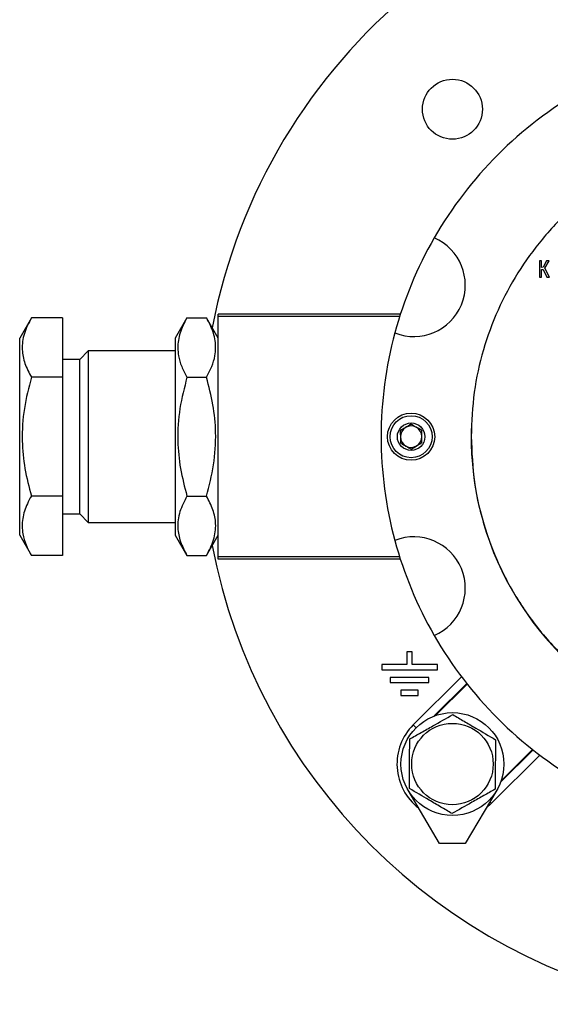
# Model space of a CAD drawing. Units: millimetres. Extents: x -238 to 272, y 0 to 420.
# Drawn here: x 73 to 86, y 117 to 140 of the extents above; entities that cross this region are included whole.
import ezdxf

# ---------------------------------------------------------------- set-up
doc = ezdxf.new("R2010")
doc.units = ezdxf.units.MM

msp = doc.modelspace()

# ---------------------------------------------------------------- linework, layer by layer
at = {"color": 7, "linetype": 'Continuous', "lineweight": 25}
for p, q in [((85.498, 134.542), (85.498, 134.164)), ((85.547, 134.542), (85.498, 134.542)), ((85.547, 134.39), (85.547, 134.542)), ((85.583, 134.394), (85.547, 134.39)), ((85.663, 134.542), (85.583, 134.394)), ((85.623, 134.369), (85.721, 134.542)), ((85.729, 134.164), (85.623, 134.369)), ((85.721, 134.542), (85.663, 134.542)), ((85.498, 134.164), (85.547, 134.164)), ((85.547, 134.164), (85.547, 134.338)), ((85.547, 134.338), (85.585, 134.338)), ((85.585, 134.338), (85.671, 134.164)), ((85.671, 134.164), (85.729, 134.164)), ((73.647, 133.213), (73.375, 132.741)), ((74.375, 133.213), (73.647, 133.213)), ((74.375, 133.213), (74.375, 131.827)), ((77.276, 133.213), (77.004, 132.741)), ((77.276, 133.213), (77.731, 133.213)), ((78.004, 132.741), (77.731, 133.213)), ((82.253, 133.297), (78.004, 133.297)), ((78.004, 133.241), (78.004, 133.297)), ((82.235, 133.241), (78.004, 133.241)), ((78.004, 127.641), (78.004, 133.241)), ((73.375, 128.141), (73.375, 132.741)), ((77.004, 132.741), (77.004, 129.291)), ((74.975, 132.441), (74.775, 132.241)), ((77.004, 132.441), (74.975, 132.441)), ((74.975, 132.441), (74.975, 128.709)), ((74.775, 132.241), (74.375, 132.241)), ((74.775, 128.641), (74.775, 132.241)), ((74.375, 131.827), (73.647, 131.827)), ((74.375, 131.827), (74.375, 129.056)), ((77.276, 131.827), (77.731, 131.827)), ((77.004, 129.291), (77.004, 128.141)), ((74.375, 129.056), (73.647, 129.056)), ((74.375, 129.056), (74.375, 127.67)), ((77.276, 129.056), (77.731, 129.056)), ((74.375, 128.641), (74.775, 128.641)), ((74.775, 128.641), (74.975, 128.441)), ((74.975, 128.709), (74.975, 128.441)), ((74.975, 128.441), (77.004, 128.441)), ((73.375, 128.141), (73.647, 127.67)), ((77.004, 128.141), (77.276, 127.67)), ((77.731, 127.67), (78.004, 128.141)), ((74.375, 127.67), (73.647, 127.67)), ((77.276, 127.67), (77.731, 127.67)), ((82.235, 127.641), (78.004, 127.641)), ((78.004, 127.585), (78.004, 127.641)), ((82.253, 127.585), (78.004, 127.585)), ((82.407, 125.425), (82.407, 125.125)), ((82.527, 125.425), (82.407, 125.425)), ((82.527, 125.125), (82.527, 125.425)), ((81.817, 125.125), (81.817, 125.005)), ((82.407, 125.125), (81.817, 125.125)), ((81.817, 125.005), (83.117, 125.005)), ((83.117, 125.125), (82.527, 125.125)), ((83.117, 125.005), (83.117, 125.125)), ((82.017, 124.825), (82.017, 124.705)), ((82.917, 124.825), (82.017, 124.825)), ((82.017, 124.705), (82.917, 124.705)), ((82.552, 123.719), (83.677, 124.843)), ((82.917, 124.705), (82.917, 124.825)), ((82.667, 124.525), (82.267, 124.525)), ((82.267, 124.525), (82.267, 124.405)), ((82.667, 124.405), (82.667, 124.525)), ((83.8, 124.684), (83.044, 123.927)), ((83.809, 124.672), (83.075, 123.939)), ((82.267, 124.405), (82.667, 124.405)), ((82.618, 123.653), (82.552, 123.719)), ((84.59, 122.381), (85.346, 123.138)), ((84.601, 122.413), (85.335, 123.146)), ((85.506, 123.015), (84.381, 121.89)), ((83.167, 120.949), (82.433, 122.196)), ((84.501, 122.196), (83.767, 120.949)), ((84.381, 121.89), (84.256, 121.78)), ((84.343, 121.928), (84.381, 121.89)), ((83.767, 120.949), (83.167, 120.949))]:
    msp.add_line(p, q, dxfattribs=at)
for centre, radius in [((83.467, 138.078), 0.7), ((82.503, 130.441), 0.55), ((82.503, 130.441), 0.49), ((82.503, 130.441), 0.32), ((83.467, 122.805), 1.2), ((83.467, 122.805), 0.95)]:
    msp.add_circle(centre, radius, dxfattribs=at)
for centre, radius, start, end in [((91.104, 130.441), 13.481, 10.8654, 169.1339), ((91.103, 130.441), 9.3, 119.9129, 150.0871), ((82.567, 133.977), 1.2, 248.3464, 66.6536), ((91.103, 130.441), 9.3, 150.0871, 164.9129), ((91.103, 130.441), 9.3, 164.9129, 195.0871), ((82.503, 130.441), 0.25, 61.2191, 121.2191), ((91.103, 130.441), 7.2, 177.4895, 358.1202), ((82.503, 130.441), 0.25, 121.2191, 181.2191), ((82.503, 130.441), 0.25, 1.2191, 61.2191), ((82.503, 130.441), 0.25, 301.2191, 1.2191), ((82.503, 130.441), 0.25, 181.2191, 241.2191), ((82.503, 130.441), 0.25, 241.2191, 301.2191), ((82.567, 126.905), 1.2, 293.3464, 111.6536), ((91.103, 130.441), 9.3, 195.0871, 209.9129), ((91.104, 130.441), 13.481, 190.8654, 259.1339), ((91.103, 130.441), 9.3, 209.9129, 240.0871), ((83.467, 122.805), 1.293, 135, 232.3726)]:
    msp.add_arc(centre, radius, start, end, dxfattribs=at)
for points, knots in [([(91.104, 137.648), (90.738, 137.633), (90.017, 137.602), (88.97, 137.353), (87.987, 136.969), (87.081, 136.451), (86.263, 135.812), (85.56, 135.079), (84.974, 134.27), (84.51, 133.401), (84.167, 132.466), (83.945, 131.474), (83.918, 130.793), (83.904, 130.448)], [0, 0, 0, 0, 0.0968717, 0.1913127, 0.2841553, 0.3760257, 0.4673945, 0.5586384, 0.6448779, 0.7316488, 0.8193671, 0.9085797, 1, 1, 1, 1]), ([(73.647, 133.213), (73.585, 133.092), (73.46, 132.849), (73.414, 132.489), (73.481, 132.145), (73.591, 131.934), (73.647, 131.827)], [0, 0, 0, 0, 0.264607, 0.534953, 0.765346, 1, 1, 1, 1]), ([(77.276, 133.213), (77.243, 133.153), (77.15, 132.981), (77.055, 132.686), (77.059, 132.363), (77.143, 132.075), (77.231, 131.91), (77.276, 131.827)], [0, 0, 0, 0, 0.130949, 0.380382, 0.635914, 0.817057, 1, 1, 1, 1]), ([(77.731, 131.827), (77.775, 131.909), (77.863, 132.074), (77.947, 132.359), (77.953, 132.683), (77.859, 132.979), (77.764, 133.153), (77.731, 133.213)], [0, 0, 0, 0, 0.181283, 0.364084, 0.613209, 0.869051, 1, 1, 1, 1]), ([(73.647, 131.827), (73.585, 131.586), (73.46, 131.1), (73.414, 130.38), (73.481, 129.691), (73.591, 129.269), (73.647, 129.056)], [0, 0, 0, 0, 0.264607, 0.534953, 0.765346, 1, 1, 1, 1]), ([(77.276, 131.827), (77.214, 131.586), (77.089, 131.1), (77.043, 130.38), (77.11, 129.691), (77.22, 129.269), (77.276, 129.056)], [0, 0, 0, 0, 0.2646075, 0.534953, 0.7653458, 1, 1, 1, 1]), ([(77.731, 129.056), (77.793, 129.296), (77.918, 129.783), (77.964, 130.503), (77.897, 131.192), (77.787, 131.614), (77.731, 131.827)], [0, 0, 0, 0, 0.2646075, 0.534953, 0.7653458, 1, 1, 1, 1]), ([(82.497, 130.73), (82.453, 130.703), (82.371, 130.653), (82.289, 130.603), (82.25, 130.58)], [0, 0, 0, 0, 0.534747, 1, 1, 1, 1]), ([(82.75, 130.591), (82.705, 130.616), (82.621, 130.662), (82.536, 130.708), (82.497, 130.73)], [0, 0, 0, 0, 0.534747, 1, 1, 1, 1]), ([(82.25, 130.58), (82.251, 130.529), (82.254, 130.432), (82.256, 130.336), (82.257, 130.292)], [0, 0, 0, 0, 0.534747, 1, 1, 1, 1]), ([(82.756, 130.302), (82.755, 130.354), (82.753, 130.45), (82.751, 130.546), (82.75, 130.591)], [0, 0, 0, 0, 0.534747, 1, 1, 1, 1]), ([(83.904, 130.448), (83.919, 130.083), (83.95, 129.362), (84.199, 128.314), (84.583, 127.332), (85.101, 126.426), (85.74, 125.608), (86.473, 124.904), (87.282, 124.319), (88.151, 123.854), (89.086, 123.512), (90.078, 123.29), (90.759, 123.262), (91.104, 123.248)], [0, 0, 0, 0, 0.096872, 0.191313, 0.284155, 0.376026, 0.467394, 0.558638, 0.644878, 0.731649, 0.819367, 0.90858, 1, 1, 1, 1]), ([(82.257, 130.292), (82.302, 130.267), (82.386, 130.22), (82.47, 130.174), (82.51, 130.153)], [0, 0, 0, 0, 0.534747, 1, 1, 1, 1]), ([(82.51, 130.153), (82.554, 130.179), (82.636, 130.229), (82.718, 130.279), (82.756, 130.302)], [0, 0, 0, 0, 0.534747, 1, 1, 1, 1]), ([(73.647, 129.056), (73.614, 128.997), (73.521, 128.824), (73.426, 128.529), (73.43, 128.206), (73.515, 127.918), (73.602, 127.753), (73.647, 127.67)], [0, 0, 0, 0, 0.130949, 0.380382, 0.635914, 0.817057, 1, 1, 1, 1]), ([(77.276, 129.056), (77.214, 128.935), (77.089, 128.692), (77.043, 128.332), (77.11, 127.988), (77.22, 127.777), (77.276, 127.67)], [0, 0, 0, 0, 0.264607, 0.534953, 0.765346, 1, 1, 1, 1]), ([(77.731, 127.67), (77.793, 127.79), (77.918, 128.033), (77.964, 128.394), (77.897, 128.738), (77.787, 128.949), (77.731, 129.056)], [0, 0, 0, 0, 0.264607, 0.534953, 0.765346, 1, 1, 1, 1]), ([(82.472, 123.391), (82.559, 123.44), (82.736, 123.54), (83.078, 123.733), (83.322, 123.872), (83.477, 123.959)], [0, 0, 0, 0, 0.264874, 0.535491, 1, 1, 1, 1]), ([(83.477, 123.959), (83.564, 123.908), (83.738, 123.805), (84.076, 123.606), (84.319, 123.463), (84.472, 123.373)], [0, 0, 0, 0, 0.264874, 0.535491, 1, 1, 1, 1]), ([(82.462, 122.236), (82.462, 122.336), (82.464, 122.539), (82.468, 122.932), (82.47, 123.213), (82.472, 123.391)], [0, 0, 0, 0, 0.264874, 0.535491, 1, 1, 1, 1]), ([(84.472, 123.373), (84.471, 123.273), (84.469, 123.07), (84.466, 122.677), (84.463, 122.396), (84.461, 122.218)], [0, 0, 0, 0, 0.264874, 0.535491, 1, 1, 1, 1]), ([(83.456, 121.65), (83.37, 121.701), (83.196, 121.804), (82.857, 122.003), (82.615, 122.146), (82.462, 122.236)], [0, 0, 0, 0, 0.264874, 0.535491, 1, 1, 1, 1]), ([(84.461, 122.218), (84.374, 122.169), (84.198, 122.069), (83.856, 121.876), (83.611, 121.737), (83.456, 121.65)], [0, 0, 0, 0, 0.264874, 0.535491, 1, 1, 1, 1])]:
    msp.add_open_spline(points, degree=3, knots=knots, dxfattribs=at)

doc.saveas('drawing.dxf')
